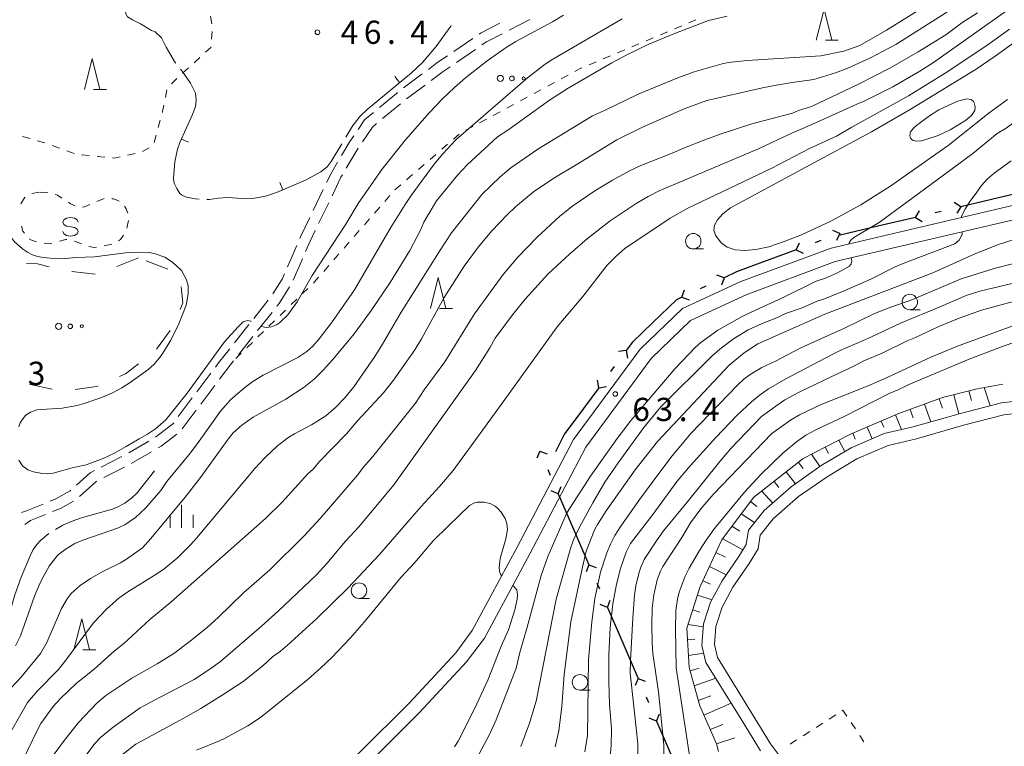
# Model space of a CAD drawing. Units: millimetres. Extents: x -81927 to -80000, y 30000 to 31500.
# Drawn here: x -81284 to -81125, y 31052 to 31170 of the extents above; entities that cross this region are included whole.
import ezdxf

# ---------------------------------------------------------------- set-up
doc = ezdxf.new("R2010")
doc.units = ezdxf.units.MM
for name, color, linetype, lineweight in [('110100_都府県界', 7, 'Continuous', 30), ('210100_道路縁（街区線）', 7, 'Continuous', 15), ('210600_庭園路等', 7, 'Continuous', 15), ('610111_人工斜面(上)', 7, 'Continuous', 9), ('610199_人工斜面(中)', 7, 'Continuous', 9), ('620100_区域界', 7, 'Continuous', 9), ('630100_植生界', 7, 'Continuous', 9), ('632300_芝地', 7, 'Continuous', 9), ('633100_広葉樹林', 7, 'Continuous', 9), ('633200_針葉樹林', 7, 'Continuous', 9), ('633400_荒地', 7, 'Continuous', 9), ('634000_砂れき地', 7, 'Continuous', 9), ('710100_等高線（計曲線）', 7, 'Continuous', 20), ('710200_等高線（主曲線）', 7, 'Continuous', 9), ('710300_等高線（補助曲線）', 7, 'Continuous', 9), ('710700_凹地（補助曲線）', 7, 'Continuous', 9), ('731200_図化機測定による標高点', 7, 'Continuous', 20), ('731207_図化機測定による標高点（注記）', 7, 'Continuous', 20)]:
    doc.layers.add(name, color=color, linetype=linetype, lineweight=lineweight)
doc.styles.add('Style-WORKING', font='txt')

msp = doc.modelspace()

# ---------------------------------------------------------------- linework, layer by layer
at = {"layer": '110100_都府県界'}
for p, q in [((-81125.751, 31140.763), (-81131.835, 31139.332)), ((-81131.835, 31139.332), (-81132.898, 31139.99)), ((-81131.835, 31139.332), (-81132.493, 31138.269)), ((-81139.136, 31137.614), (-81145.22, 31136.182)), ((-81139.136, 31137.614), (-81138.478, 31138.677)), ((-81139.136, 31137.614), (-81138.073, 31136.956)), ((-81134.999, 31138.587), (-81135.972, 31138.358)), ((-81145.22, 31136.182), (-81151.303, 31134.75)), ((-81151.376, 31134.99), (-81152.513, 31135.511)), ((-81151.376, 31134.99), (-81151.897, 31133.854)), ((-81158.406, 31132.377), (-81157.885, 31133.514)), ((-81154.422, 31133.858), (-81155.36, 31133.51)), ((-81158.406, 31132.377), (-81164.264, 31130.2)), ((-81158.406, 31132.377), (-81157.269, 31131.857)), ((-81170.057, 31127.864), (-81171.23, 31128.296)), ((-81170.057, 31127.864), (-81170.489, 31126.691)), ((-81173.007, 31126.501), (-81173.915, 31126.082)), ((-81176.866, 31124.719), (-81176.434, 31125.892)), ((-81176.866, 31124.719), (-81175.693, 31124.287)), ((-81185.845, 31116.133), (-81187.082, 31115.946)), ((-81185.845, 31116.133), (-81185.658, 31114.897)), ((-81187.774, 31113.517), (-81188.367, 31112.712)), ((-81190.296, 31110.096), (-81190.483, 31111.332)), ((-81190.296, 31110.096), (-81189.06, 31110.283)), ((-81190.296, 31110.096), (-81194.005, 31105.066)), ((-81199.807, 31099.868), (-81200.268, 31098.706)), ((-81199.807, 31099.868), (-81198.645, 31099.407)), ((-81198.518, 31096.884), (-81198.121, 31095.967)), ((-81196.832, 31092.983), (-81197.994, 31093.444)), ((-81196.832, 31092.983), (-81196.371, 31094.145)), ((-81196.832, 31092.983), (-81194.352, 31087.246)), ((-81194.352, 31087.246), (-81191.873, 31081.509)), ((-81191.873, 31081.509), (-81192.333, 31080.347)), ((-81191.873, 31081.509), (-81190.71, 31081.048)), ((-81190.583, 31078.526), (-81190.187, 31077.608)), ((-81188.897, 31074.625), (-81188.436, 31075.787)), ((-81188.897, 31074.625), (-81190.059, 31075.085)), ((-81188.897, 31074.625), (-81186.418, 31068.888)), ((-81186.418, 31068.888), (-81183.938, 31063.15)), ((-81183.938, 31063.15), (-81184.399, 31061.988)), ((-81183.938, 31063.15), (-81182.776, 31062.69)), ((-81182.649, 31060.167), (-81182.252, 31059.249)), ((-81180.962, 31056.266), (-81182.125, 31056.727)), ((-81180.962, 31056.266), (-81180.502, 31057.428)), ((-81180.962, 31056.266), (-81178.483, 31050.529))]:
    msp.add_line(p, q, dxfattribs=at)
at = {"layer": '110100_都府県界', "flags": 128}
for points in [[(-81119.963, 31142.934), (-81122.28, 31141.58), (-81125.751, 31140.763)], [(-81164.264, 31130.2), (-81168.03, 31128.8), (-81170.057, 31127.864)], [(-81176.866, 31124.719), (-81177.73, 31124.32), (-81181.551, 31120.649)], [(-81181.551, 31120.649), (-81184.86, 31117.47), (-81185.845, 31116.133)], [(-81194.005, 31105.066), (-81195.8, 31102.63), (-81197.296, 31099.774)]]:
    msp.add_lwpolyline(points, dxfattribs=at)
at = {"layer": '210100_道路縁（街区線）', "flags": 128}
for points in [[(-81079.74, 31167.93), (-81098.43, 31157.74), (-81108.74, 31149.81), (-81116.37, 31143.07), (-81121.65, 31139.98), (-81152.77, 31132.66), (-81167.37, 31127.23), (-81176.76, 31122.89), (-81183.58, 31116.35), (-81194.36, 31101.72), (-81203.45, 31084.33), (-81210.71, 31070.88), (-81213.39, 31067.28), (-81220.86, 31059.24), (-81237.1, 31043.06), (-81243.79, 31035.69), (-81248.78, 31030.86), (-81253.14, 31027.23), (-81258.13, 31023.9), (-81271.46, 31017.5), (-81272.874, 31016.865)], [(-81078.64, 31165.91), (-81097.17, 31155.81), (-81107.28, 31148.03), (-81115.01, 31141.19), (-81120.78, 31137.82), (-81152.1, 31130.46), (-81166.49, 31125.1), (-81175.45, 31120.97), (-81181.84, 31114.82), (-81192.4, 31100.5), (-81201.42, 31083.25), (-81208.76, 31069.64), (-81211.62, 31065.81), (-81219.21, 31057.64), (-81235.44, 31041.47), (-81242.13, 31034.09), (-81247.25, 31029.14), (-81251.77, 31025.38), (-81256.99, 31021.9), (-81260.26, 31020.33)], [(-81121.5, 31108.1), (-81125.25, 31107.68), (-81131.89, 31105.96), (-81139.51, 31103.8), (-81144.18, 31102.69), (-81149.53, 31100.41), (-81154.35, 31097.52), (-81159.24, 31094.1), (-81163.6, 31090.29), (-81166.1, 31087.12), (-81166.47, 31084.77), (-81167.69, 31082.83), (-81170.34, 31078.92), (-81172.22, 31075.45), (-81173.38, 31071.96), (-81173.64, 31068.49), (-81172.98, 31065.75), (-81167.32, 31056.57), (-81164.19, 31051.47)], [(-81121.55, 31106.08), (-81124.88, 31105.7), (-81131.37, 31104.03), (-81139, 31101.87), (-81143.55, 31100.78), (-81148.62, 31098.62), (-81153.26, 31095.84), (-81158.01, 31092.52), (-81162.14, 31088.91), (-81164.21, 31086.29), (-81164.56, 31084.06), (-81166.01, 31081.74), (-81168.63, 31077.88), (-81170.38, 31074.65), (-81171.41, 31071.56), (-81171.62, 31068.65), (-81171.11, 31066.52), (-81165.61, 31057.62), (-81162.53, 31052.59), (-81160.12, 31049.39)]]:
    msp.add_lwpolyline(points, dxfattribs=at)
at = {"layer": '210600_庭園路等'}
for p, q in [((-81201.427, 31169.567), (-81204.759, 31167.846)), ((-81213.705, 31164.396), (-81210.608, 31166.51)), ((-81210.176, 31164.75), (-81213.273, 31162.636)), ((-81221.794, 31158.52), (-81218.792, 31160.767)), ((-81218.342, 31158.982), (-81221.344, 31156.734)), ((-81222.326, 31155.962), (-81225.202, 31153.555)), ((-81229.133, 31148.767), (-81231.05, 31145.545)), ((-81236.397, 31138.722), (-81234.767, 31142.099)), ((-81233.896, 31139.985), (-81235.525, 31136.608)), ((-81240.551, 31129.628), (-81239.058, 31133.068)), ((-81238.133, 31130.929), (-81239.631, 31127.491)), ((-81245.987, 31121.293), (-81243.655, 31124.23)), ((-81243.036, 31122.272), (-81245.369, 31119.336)), ((-81249.096, 31117.378), (-81246.764, 31120.314)), ((-81246.147, 31118.357), (-81248.48, 31115.422)), ((-81255.182, 31109.444), (-81252.935, 31112.447)), ((-81252.294, 31110.471), (-81254.539, 31107.468)), ((-81258.178, 31105.441), (-81255.931, 31108.444)), ((-81255.288, 31106.467), (-81257.533, 31103.463)), ((-81266.18, 31099.601), (-81262.936, 31101.483)), ((-81262.521, 31099.754), (-81265.766, 31097.875)), ((-81270.61, 31097.285), (-81267.271, 31098.991)), ((-81266.869, 31097.287), (-81270.208, 31095.58))]:
    msp.add_line(p, q, dxfattribs=at)
at = {"layer": '210600_庭園路等', "flags": 128}
for points in [[(-81209.576, 31167.215), (-81209.26, 31167.43), (-81206.268, 31168.975)], [(-81205.869, 31167.272), (-81208.39, 31165.97), (-81209.144, 31165.455)], [(-81217.791, 31161.516), (-81216.41, 31162.55), (-81214.738, 31163.691)], [(-81214.306, 31161.931), (-81215.42, 31161.17), (-81217.342, 31159.731)], [(-81225.677, 31155.372), (-81222.97, 31157.64), (-81222.795, 31157.771)], [(-81229.128, 31151.817), (-81228.09, 31153.35), (-81226.635, 31154.569)], [(-81226.16, 31152.752), (-81226.82, 31152.2), (-81228.441, 31149.808)], [(-81231.806, 31147.596), (-81230.46, 31149.85), (-81229.829, 31150.782)], [(-81234.223, 31143.225), (-81233.41, 31144.91), (-81232.447, 31146.523)], [(-81231.69, 31144.47), (-81231.91, 31144.1), (-81233.352, 31141.111)], [(-81238.56, 31134.214), (-81238.44, 31134.49), (-81236.94, 31137.597)], [(-81236.069, 31135.482), (-81236.89, 31133.78), (-81237.633, 31132.075)], [(-81242.934, 31125.25), (-81241.41, 31127.65), (-81241.049, 31128.482)], [(-81240.204, 31126.384), (-81241.9, 31123.7), (-81242.258, 31123.25)], [(-81252.186, 31113.447), (-81251.69, 31114.11), (-81249.873, 31116.399)], [(-81249.258, 31114.443), (-81250.35, 31113.07), (-81251.545, 31111.472)], [(-81261.858, 31102.115), (-81259.07, 31104.25), (-81258.927, 31104.441)], [(-81258.422, 31102.601), (-81260.94, 31100.67), (-81261.439, 31100.381)], [(-81274.621, 31094.37), (-81272.42, 31096.36), (-81271.723, 31096.716)], [(-81271.321, 31095.011), (-81271.44, 31094.95), (-81274.124, 31092.526)], [(-81278.86, 31091.791), (-81277.96, 31092.16), (-81275.64, 31093.45), (-81275.549, 31093.532)], [(-81283.498, 31089.925), (-81282.71, 31090.21), (-81280.016, 31091.316)], [(-81275.124, 31091.79), (-81277.22, 31090.62), (-81278.47, 31090.11)], [(-81279.627, 31089.637), (-81282.07, 31088.64), (-81282.986, 31088.012)]]:
    msp.add_lwpolyline(points, dxfattribs=at)
at = {"layer": '610111_人工斜面(上)', "flags": 128}
msp.add_lwpolyline([(-81171.28, 31052.59), (-81173.99, 31058.72), (-81175.69, 31064.9), (-81176.04, 31071.26), (-81173.92, 31077.99), (-81170.41, 31085.56), (-81165.28, 31092.37), (-81157.27, 31098.67), (-81149.76, 31102.54), (-81141.99, 31105.87), (-81134.76, 31108.52), (-81129.16, 31109.93), (-81125.04, 31110.68)], dxfattribs=at)
at = {"layer": '610199_人工斜面(中)', "flags": 128}
for points in [[(-81132.93, 31108.98), (-81132.15, 31105.89)], [(-81130.51, 31109.59), (-81130.12, 31108.06)], [(-81128.07, 31110.13), (-81127.09, 31107.2)], [(-81137.68, 31107.45), (-81136.66, 31104.61)], [(-81135.33, 31108.31), (-81134.78, 31106.8)], [(-81142.37, 31105.71), (-81141.43, 31103.35)], [(-81140.03, 31106.59), (-81139.54, 31105.26)], [(-81144.67, 31104.72), (-81144.25, 31103.75)], [(-81149.26, 31102.75), (-81148.86, 31101.81)], [(-81146.96, 31103.74), (-81146.15, 31101.85)], [(-81151.5, 31101.64), (-81150.56, 31099.79)], [(-81155.95, 31099.35), (-81154.57, 31097.39)], [(-81153.72, 31100.5), (-81153.21, 31099.5)], [(-81158.06, 31098.04), (-81157.27, 31097.04)], [(-81160.03, 31096.5), (-81158.53, 31094.6)], [(-81161.99, 31094.95), (-81161.23, 31093.99)], [(-81163.96, 31093.41), (-81162.22, 31091.5)], [(-81165.77, 31091.71), (-81164.74, 31090.93)], [(-81167.28, 31089.72), (-81165.14, 31088.34)], [(-81168.78, 31087.72), (-81167.52, 31086.92)], [(-81170.28, 31085.72), (-81167.01, 31083.91)], [(-81171.37, 31083.48), (-81169.81, 31082.75)], [(-81172.43, 31081.21), (-81169.69, 31079.89)], [(-81173.48, 31078.94), (-81172.22, 31078.36)], [(-81174.36, 31076.61), (-81172.01, 31075.84)], [(-81175.11, 31074.22), (-81173.99, 31073.87)], [(-81175.85, 31071.84), (-81173.42, 31071.47)], [(-81175.93, 31069.37), (-81174.75, 31069.43)], [(-81175.8, 31066.87), (-81173.34, 31067.24)], [(-81175.55, 31064.39), (-81174.1, 31064.79)], [(-81174.89, 31061.98), (-81171.41, 31063.21)], [(-81174.22, 31059.57), (-81172.18, 31060.37)], [(-81173.33, 31057.24), (-81168.91, 31059.15)], [(-81172.3, 31054.91), (-81170.28, 31055.73)], [(-81171.28, 31052.59), (-81168.29, 31053.54)]]:
    msp.add_lwpolyline(points, dxfattribs=at)
at = {"layer": '620100_区域界'}
for p, q in [((-81264.63, 31131.06), (-81268.118, 31129.682)), ((-81259.857, 31129.223), (-81263.357, 31130.57)), ((-81271.625, 31128.456), (-81275.352, 31128.876)), ((-81261.69, 31116.323), (-81259.504, 31119.37))]:
    msp.add_line(p, q, dxfattribs=at)
at = {"layer": '620100_区域界', "flags": 128}
for points in [[(-81279.017, 31129.636), (-81280.89, 31130.1), (-81282.709, 31130.172)], [(-81257.868, 31122.714), (-81257.45, 31123.8), (-81257.735, 31126.37)], [(-81267.696, 31111.891), (-81266.71, 31112.32), (-81264.612, 31113.978)], [(-81282.162, 31110.708), (-81282.02, 31110.6), (-81278.527, 31109.853)], [(-81274.831, 31109.824), (-81271.37, 31110.29), (-81271.134, 31110.393)]]:
    msp.add_lwpolyline(points, dxfattribs=at)
at = {"layer": '630100_植生界'}
for p, q in [((-81252.995, 31170.092), (-81252.745, 31168.867)), ((-81174.587, 31169.526), (-81175.738, 31169.04)), ((-81252.72, 31167.628), (-81252.812, 31166.382)), ((-81179.194, 31167.583), (-81180.345, 31167.097)), ((-81176.89, 31168.555), (-81178.042, 31168.069)), ((-81181.497, 31166.612), (-81182.649, 31166.126)), ((-81186.104, 31164.669), (-81187.256, 31164.183)), ((-81183.801, 31165.64), (-81184.952, 31165.154)), ((-81254.703, 31163.432), (-81255.631, 31162.595)), ((-81188.408, 31163.697), (-81189.559, 31163.211)), ((-81256.559, 31161.758), (-81257.487, 31160.921)), ((-81190.711, 31162.726), (-81191.863, 31162.24)), ((-81258.391, 31160.058), (-81259.261, 31159.161)), ((-81195.231, 31160.601), (-81196.332, 31160.008)), ((-81260.022, 31158.206), (-81260.262, 31156.979)), ((-81199.632, 31158.227), (-81200.732, 31157.634)), ((-81197.432, 31159.414), (-81198.532, 31158.821)), ((-81201.832, 31157.04), (-81202.932, 31156.447)), ((-81204.032, 31155.853), (-81205.133, 31155.26)), ((-81261.083, 31153.323), (-81261.411, 31152.117)), ((-81208.433, 31153.48), (-81209.533, 31152.886)), ((-81206.233, 31154.666), (-81207.333, 31154.073)), ((-81210.633, 31152.293), (-81211.733, 31151.699)), ((-81282.115, 31150.345), (-81283.314, 31150.7)), ((-81261.74, 31150.911), (-81262.069, 31149.705)), ((-81212.806, 31151.066), (-81213.751, 31150.247)), ((-81279.718, 31149.634), (-81280.917, 31149.989)), ((-81277.367, 31148.784), (-81278.542, 31149.211)), ((-81262.872, 31148.863), (-81263.952, 31148.234)), ((-81214.696, 31149.429), (-81215.64, 31148.61)), ((-81275.017, 31147.931), (-81276.192, 31148.357)), ((-81272.547, 31147.598), (-81273.791, 31147.729)), ((-81270.061, 31147.334), (-81271.304, 31147.466)), ((-81265.15, 31147.906), (-81266.371, 31147.639)), ((-81216.585, 31147.792), (-81217.53, 31146.973)), ((-81218.474, 31146.155), (-81219.419, 31145.336)), ((-81220.364, 31144.518), (-81221.308, 31143.699)), ((-81222.253, 31142.88), (-81223.198, 31142.062)), ((-81280.58, 31141.68), (-81281.809, 31141.453)), ((-81279.262, 31141.621), (-81280.51, 31141.677)), ((-81270.168, 31140.682), (-81271.314, 31140.182)), ((-81224.02, 31141.12), (-81224.842, 31140.179)), ((-81225.664, 31139.237), (-81226.486, 31138.295)), ((-81227.308, 31137.354), (-81228.13, 31136.412)), ((-81266.498, 31135.873), (-81266.229, 31137.094)), ((-81228.952, 31135.47), (-81229.774, 31134.529)), ((-81279.839, 31133.462), (-81278.59, 31133.41)), ((-81270.161, 31133.042), (-81268.935, 31133.282)), ((-81230.596, 31133.587), (-81231.418, 31132.645)), ((-81232.24, 31131.703), (-81233.062, 31130.762)), ((-81233.884, 31129.82), (-81234.706, 31128.878)), ((-81237.262, 31126.138), (-81238.158, 31125.267)), ((-81239.054, 31124.395), (-81239.951, 31123.524)), ((-81240.847, 31122.653), (-81241.743, 31121.781)), ((-81242.639, 31120.91), (-81243.536, 31120.039)), ((-81244.432, 31119.167), (-81245.328, 31118.296)), ((-81246.224, 31117.425), (-81247.12, 31116.553)), ((-81248.017, 31115.682), (-81248.913, 31114.81)), ((-81153.07, 31056.6), (-81152.017, 31057.272)), ((-81155.178, 31055.255), (-81154.124, 31055.927)), ((-81149.541, 31056.031), (-81148.848, 31054.991)), ((-81159.393, 31052.565), (-81158.339, 31053.237)), ((-81157.285, 31053.91), (-81156.231, 31054.582)), ((-81148.155, 31053.951), (-81147.462, 31052.91)), ((-81171.28, 31052.59), (-81170.972, 31051.379))]:
    msp.add_line(p, q, dxfattribs=at)
at = {"layer": '630100_植生界', "flags": 128}
for points in [[(-81252.904, 31165.135), (-81252.91, 31165.05), (-81253.775, 31164.27)], [(-81193.015, 31161.754), (-81193.38, 31161.6), (-81194.131, 31161.195)], [(-81260.502, 31155.753), (-81260.71, 31154.69), (-81260.754, 31154.529)], [(-81267.592, 31147.371), (-81268.51, 31147.17), (-81268.818, 31147.203)], [(-81282.901, 31140.853), (-81283.01, 31140.79), (-81283.587, 31139.825)], [(-81276.972, 31140.731), (-81277.67, 31141.19), (-81278.059, 31141.331)], [(-81267.74, 31140.251), (-81268.61, 31140.6), (-81268.922, 31140.618)], [(-81274.828, 31139.454), (-81275.57, 31139.81), (-81275.927, 31140.045)], [(-81272.46, 31139.681), (-81273.31, 31139.31), (-81273.631, 31139.286)], [(-81266.331, 31138.288), (-81266.59, 31138.97), (-81266.889, 31139.396)], [(-81283.516, 31136.2), (-81283.27, 31135.36), (-81283.026, 31135.076)], [(-81267.825, 31133.844), (-81267.49, 31134.03), (-81267.02, 31134.758)], [(-81282.21, 31134.129), (-81282.15, 31134.06), (-81281.057, 31133.675)], [(-81277.387, 31133.748), (-81276.32, 31134.05), (-81276.182, 31134.021)], [(-81274.96, 31133.759), (-81274.78, 31133.72), (-81273.794, 31133.316)], [(-81272.615, 31132.915), (-81271.71, 31132.74), (-81271.388, 31132.803)], [(-81235.528, 31127.937), (-81236.18, 31127.19), (-81236.366, 31127.01)], [(-81150.963, 31057.944), (-81150.86, 31058.01), (-81150.234, 31057.071)]]:
    msp.add_lwpolyline(points, dxfattribs=at)
at = {"layer": '632300_芝地'}
for centre, radius in [((-81206.178, 31160.048), 0.5), ((-81204.303, 31160.048), 0.375), ((-81202.428, 31160.048), 0.25), ((-81277.498, 31120.018), 0.5), ((-81275.623, 31120.018), 0.375), ((-81273.748, 31120.018), 0.25)]:
    msp.add_circle(centre, radius, dxfattribs=at)
at = {"layer": '633100_広葉樹林'}
for p, q in [((-81175.03, 31132.51), (-81173.363, 31132.51)), ((-81140.07, 31122.69), (-81138.403, 31122.69)), ((-81229, 31076.08), (-81227.333, 31076.08)), ((-81193.32, 31061.28), (-81191.653, 31061.28))]:
    msp.add_line(p, q, dxfattribs=at)
for centre in [(-81175.03, 31133.76), (-81140.07, 31123.94), (-81229, 31077.33), (-81193.32, 31062.53)]:
    msp.add_circle(centre, 1.249875, dxfattribs=at)
at = {"layer": '633200_針葉樹林'}
for p, q in [((-81153.702, 31166.25), (-81151.618, 31166.25)), ((-81271.869, 31158.277), (-81269.785, 31158.277)), ((-81216.012, 31122.91), (-81213.928, 31122.91)), ((-81273.572, 31067.76), (-81271.488, 31067.76))]:
    msp.add_line(p, q, dxfattribs=at)
at = {"layer": '633200_針葉樹林', "flags": 128}
for points in [[(-81155.16, 31166.25), (-81153.91, 31171.25), (-81152.66, 31166.25)], [(-81273.327, 31158.277), (-81272.077, 31163.277), (-81270.827, 31158.277)], [(-81217.47, 31122.91), (-81216.22, 31127.91), (-81214.97, 31122.91)], [(-81275.03, 31067.76), (-81273.78, 31072.76), (-81272.53, 31067.76)]]:
    msp.add_lwpolyline(points, dxfattribs=at)
at = {"layer": '633400_荒地'}
for p, q in [((-81257.64, 31087.465), (-81257.64, 31091.215)), ((-81259.514, 31087.465), (-81259.514, 31089.565)), ((-81255.764, 31087.465), (-81255.764, 31089.565))]:
    msp.add_line(p, q, dxfattribs=at)
at = {"layer": '634000_砂れき地', "flags": 128}
for points in [[(-81274.33, 31136.83), (-81274.497, 31137.205), (-81274.955, 31137.48), (-81275.58, 31137.58), (-81276.205, 31137.48), (-81276.663, 31137.205), (-81276.83, 31136.83), (-81276.663, 31136.455), (-81276.205, 31136.18), (-81275.58, 31136.08)], [(-81275.58, 31136.08), (-81274.955, 31135.98), (-81274.497, 31135.705), (-81274.33, 31135.33), (-81274.497, 31134.955), (-81274.955, 31134.68), (-81275.58, 31134.58), (-81276.205, 31134.68), (-81276.663, 31134.955), (-81276.83, 31135.33)]]:
    msp.add_lwpolyline(points, dxfattribs=at)
at = {"layer": '710100_等高線（計曲線）', "flags": 128}
for points in [[(-81118.01, 31175.6), (-81136.25, 31162.64), (-81138.46, 31161.23), (-81142.83, 31158.72), (-81147.33, 31156.44), (-81148.6, 31155.87), (-81155.39, 31152.8), (-81159.58, 31151.01), (-81164.36, 31148.74), (-81180.54, 31141.91), (-81182.31, 31141.01), (-81184.25, 31139.88), (-81188.42, 31137.04), (-81192.09, 31134.21), (-81194.95, 31131.72), (-81198.5, 31128.44), (-81202.17, 31124.43), (-81204.24, 31121.85), (-81206.99, 31118.09), (-81207.87, 31116.55), (-81210.19, 31112.91), (-81223.39, 31094.43), (-81228.96, 31087.67), (-81231.2, 31085.32), (-81234.21, 31081.71), (-81235.88, 31079.91), (-81242.08, 31074.01), (-81244.75, 31071.58), (-81251.37, 31065.9), (-81253.09, 31064.63), (-81255.64, 31062.97), (-81257.99, 31061.73), (-81261.12, 31060.13), (-81264.36, 31058.41), (-81268.72, 31055.31), (-81270.74, 31053.6), (-81271.59, 31052.71), (-81273.61, 31050.05)], [(-81284.47, 31068.44), (-81283.67, 31070.01), (-81281.4, 31076.46), (-81280.52, 31078.5), (-81279.86, 31079.83), (-81279.01, 31081.28), (-81277.72, 31082.94), (-81277.53, 31083.18), (-81276.31, 31084.09), (-81274.88, 31084.96), (-81273.61, 31085.51), (-81267.97, 31087.43), (-81266.81, 31087.98), (-81265.1, 31089.12), (-81263.48, 31090.65), (-81261.02, 31093.51), (-81260.02, 31094.94), (-81256.22, 31099.59), (-81254.79, 31101.47), (-81251.35, 31106.29), (-81249.73, 31108.13), (-81247.45, 31110.14), (-81246.12, 31111.12), (-81244.48, 31112.12), (-81238.87, 31114.98), (-81237.42, 31115.97), (-81236.44, 31116.83), (-81235.42, 31118.02), (-81233.44, 31120.58), (-81229.72, 31125.93), (-81223.96, 31135.84), (-81221.54, 31139.7), (-81220.57, 31141.13), (-81216.87, 31146.2), (-81215.47, 31147.89), (-81213.37, 31150.13), (-81201.82, 31160.16), (-81199.16, 31162.22), (-81197.97, 31162.99), (-81186.53, 31169.68)], [(-81131.7, 31137.62), (-81131.7, 31137.73), (-81131.5, 31138.24), (-81131.06, 31139.04), (-81130.37, 31140.16), (-81129.37, 31141.5), (-81128.5, 31142.75), (-81127.59, 31143.76), (-81126.42, 31144.73), (-81123.69, 31146.73)], [(-81202.86, 31052.17), (-81201.46, 31055.94), (-81200.4, 31059.51), (-81197.15, 31075.93), (-81194.84, 31084.15), (-81194.36, 31085.52), (-81193.42, 31087.57), (-81191.25, 31091.52), (-81189.29, 31094.83), (-81187.15, 31097.95), (-81182.99, 31103.66), (-81180.25, 31106.99), (-81172.01, 31115.2), (-81170.75, 31116.33), (-81168.54, 31118), (-81166.14, 31119.43), (-81163.92, 31120.48), (-81161.45, 31121.46), (-81160.16, 31122.09), (-81157.44, 31123.03), (-81154.9, 31124.13), (-81154.09, 31124.34), (-81150.64, 31125.76), (-81146.36, 31127.66), (-81142.45, 31129.62), (-81140.86, 31130.29), (-81132.78, 31133.35), (-81132.09, 31133.95), (-81131.59, 31134.83)], [(-81131.59, 31134.83), (-81131.6, 31135.28)], [(-81121.98, 31120.66), (-81132.38, 31116.84), (-81136.69, 31115.05), (-81144.31, 31111.51), (-81147.07, 31110.32), (-81154.4, 31107.38), (-81157.89, 31105.71), (-81159.31, 31104.88), (-81162.32, 31102.69), (-81171.81, 31092.88), (-81173.79, 31090.56), (-81175.46, 31088.26), (-81176.85, 31085.93), (-81179.93, 31081.22), (-81180.34, 31080.46), (-81180.86, 31079.08), (-81181.39, 31076.67), (-81181.67, 31074.51), (-81181.74, 31071.76), (-81181.69, 31069.02), (-81181.56, 31067.2), (-81180.66, 31060.98), (-81179.77, 31052.41), (-81179.78, 31048.13)]]:
    msp.add_lwpolyline(points, dxfattribs=at)
at = {"layer": '710200_等高線（主曲線）', "flags": 128}
for points in [[(-81089.64, 31179.03), (-81091.36, 31177.22), (-81093.3, 31175.41), (-81096.26, 31172.96), (-81105.98, 31165.25), (-81107.19, 31164.52), (-81109.2, 31162.95), (-81118.3, 31156.6), (-81124.51, 31152.03), (-81125.98, 31151.16), (-81129.88, 31147.92), (-81138.73, 31141.39), (-81145.03, 31136.81), (-81147.65, 31135.2), (-81149.11, 31134.38), (-81149.59, 31133.94), (-81149.88, 31133.5), (-81149.86, 31133.35)], [(-81123.43, 31177.87), (-81126.62, 31175.63), (-81134.82, 31170.25), (-81142.33, 31165.52), (-81146.41, 31163.36), (-81150.08, 31161.72), (-81152.08, 31160.95), (-81155.55, 31159.86), (-81159.05, 31159.38), (-81161.57, 31158.96)], [(-81286.48, 31052.36), (-81282.51, 31059.25), (-81280.91, 31061.13), (-81277.6, 31064.52), (-81276.49, 31065.87), (-81271.85, 31072.16), (-81269.79, 31074.35), (-81267.71, 31076.16), (-81266.32, 31077.12), (-81261.63, 31080.03), (-81260.46, 31080.86), (-81258.36, 31082.6), (-81256.14, 31084.78), (-81255.22, 31085.81), (-81245.83, 31097.07), (-81244.19, 31098.78), (-81242.11, 31100.77), (-81240.34, 31102.13), (-81239.43, 31102.68), (-81236.65, 31104.1), (-81234.38, 31105.58), (-81232.78, 31106.93), (-81231.3, 31108.49), (-81229.86, 31110.25), (-81226.47, 31115.13), (-81225.2, 31117.12), (-81222.2, 31122.3), (-81215.92, 31132.31), (-81214.07, 31135.11), (-81209.14, 31141.34), (-81206.22, 31144.18), (-81204.5, 31145.59), (-81200.12, 31148.62), (-81191.28, 31154), (-81189.34, 31154.86), (-81183.9, 31157.53), (-81177.54, 31160.16), (-81174.9, 31161.1), (-81170.36, 31162.42), (-81169.32, 31162.64), (-81166.32, 31162.95), (-81154.44, 31163.72), (-81150.73, 31164.48), (-81148.14, 31165.35), (-81143.84, 31167.86), (-81138.29, 31171.29)], [(-81278.22, 31050.91), (-81276.54, 31053.21), (-81274.27, 31056.05), (-81271.36, 31059.16), (-81269.88, 31060.38), (-81265.7, 31063.18), (-81261.57, 31065.51), (-81258.92, 31067.17), (-81256.28, 31069.17), (-81253.47, 31071.45), (-81251.76, 31072.97), (-81247.63, 31076.98), (-81243.4, 31080.71), (-81237.84, 31086.2), (-81235.27, 31088.96), (-81229.22, 31095.98), (-81228.34, 31097.21), (-81226.75, 31098.98), (-81219.86, 31107.59), (-81218.46, 31109.76), (-81215.14, 31114.29), (-81210.35, 31122.03), (-81205.74, 31128.38), (-81203.4, 31131.11), (-81200.22, 31134.42), (-81196.59, 31137.81), (-81194.49, 31139.48), (-81190.91, 31141.88), (-81188.07, 31143.64), (-81185.21, 31145.2), (-81183.52, 31145.97), (-81178.41, 31147.99), (-81176.46, 31148.87), (-81173.14, 31150.11), (-81170.54, 31151.1), (-81165.59, 31152.73), (-81158.99, 31154.45), (-81158.04, 31154.86), (-81155.93, 31155.53), (-81148.34, 31159.15), (-81143.28, 31161.7), (-81138.74, 31164.32), (-81134.26, 31167.1), (-81131.64, 31169.02), (-81129.13, 31170.63)], [(-81196, 31170.29), (-81197.76, 31169.21), (-81203.66, 31166), (-81205.23, 31165.05), (-81208.32, 31162.87), (-81211.79, 31160.14), (-81213.58, 31158.59), (-81215.5, 31156.76), (-81217.64, 31154.53), (-81221.52, 31150.16), (-81225.32, 31145.36), (-81226.64, 31143.43), (-81229.16, 31139.87), (-81231.15, 31136.53), (-81236.58, 31128.23), (-81239.01, 31123.97), (-81240.47, 31121.89), (-81241.86, 31120.58), (-81242.31, 31120.28), (-81243.11, 31119.93), (-81244, 31119.84), (-81244.75, 31119.98), (-81244.83, 31120.02)], [(-81169.53, 31170.12), (-81172.56, 31169.39), (-81177.91, 31167.37), (-81182.2, 31165.59), (-81185.64, 31163.93), (-81188.15, 31162.59), (-81195.24, 31158.46), (-81198.22, 31156.54), (-81204.96, 31151.67), (-81206.66, 31150.6), (-81211.49, 31146.16), (-81213.12, 31144.43), (-81216.49, 31140.28)], [(-81124.28, 31156.65), (-81127.23, 31154.48), (-81133.86, 31149.22), (-81143.14, 31142.73), (-81147.95, 31139.63), (-81152.79, 31137), (-81157.54, 31134.79), (-81160.35, 31133.7), (-81162.85, 31132.86), (-81164.91, 31132.44), (-81166.68, 31132.26), (-81168.28, 31132.35), (-81169.58, 31132.78), (-81170.53, 31133.5), (-81171.45, 31134.74), (-81171.71, 31135.53), (-81171.61, 31136.33), (-81171.12, 31137.22), (-81170.25, 31138.18), (-81169, 31139.16), (-81156.84, 31145.72), (-81146.24, 31151.44), (-81139.98, 31155.05), (-81129.36, 31161.56), (-81126.3, 31163.62), (-81117.24, 31170.18)], [(-81267.43, 31050.73), (-81265.05, 31052.53), (-81257.37, 31056.67), (-81254.56, 31058.28), (-81251.07, 31060.43), (-81247.73, 31062.66), (-81244.52, 31065.18), (-81242.97, 31066.62), (-81241.68, 31067.55), (-81240.54, 31068.55), (-81235.79, 31072.85), (-81230.81, 31077.71), (-81225.67, 31083.19), (-81218.95, 31090.92), (-81216.01, 31094.13), (-81213.8, 31096.75), (-81208.98, 31103.31), (-81204.75, 31109.16), (-81196.98, 31119.96), (-81192.87, 31124.82), (-81188.95, 31129.87), (-81187.5, 31131.33), (-81186.08, 31132.56), (-81178.78, 31137.46), (-81175.91, 31139.1), (-81162.44, 31145.53), (-81156.27, 31148.74), (-81151.92, 31150.72), (-81149.45, 31152.2), (-81140.26, 31157.22), (-81134.37, 31160.9), (-81127.62, 31165.38), (-81123.96, 31168)], [(-81161.57, 31158.96), (-81163.83, 31158.51), (-81172.84, 31156.48), (-81176.48, 31155.16), (-81183.21, 31152.18), (-81187.36, 31150.14), (-81193.94, 31146.08), (-81197.54, 31143.97), (-81200.81, 31141.73), (-81203.74, 31139.31), (-81205.09, 31138.03), (-81207.54, 31135.43), (-81209.75, 31132.78), (-81212.01, 31129.71), (-81215.24, 31124.68), (-81218.9, 31118), (-81220, 31116.22), (-81223.41, 31111.31), (-81225.03, 31109.3), (-81229.27, 31104.77), (-81231.04, 31102.63), (-81235.36, 31098.21), (-81236.41, 31096.97), (-81237.26, 31096.21), (-81241.46, 31091.56), (-81244.08, 31088.98), (-81259.38, 31075.48), (-81262.8, 31072.67), (-81266.99, 31068.8), (-81268.53, 31067.57), (-81271.77, 31064.66), (-81274.67, 31062.33), (-81277.26, 31059.88), (-81278.38, 31058.62), (-81280.36, 31055.89), (-81280.97, 31054.77), (-81285.331, 31045.687)], [(-81135.37, 31155), (-81132.36, 31156.38), (-81130.87, 31156.74), (-81130.14, 31156.66), (-81129.8, 31156.35), (-81129.67, 31156.1), (-81129.51, 31155.45), (-81129.57, 31154.87), (-81130.12, 31154.08), (-81131.09, 31153.26), (-81133.55, 31151.73), (-81135.5, 31150.83), (-81137.62, 31150.11), (-81138.17, 31149.97), (-81139.03, 31149.91), (-81139.61, 31150.07), (-81139.95, 31150.38), (-81140.07, 31150.86), (-81139.94, 31151.41), (-81139.48, 31152), (-81138.98, 31152.43), (-81137.07, 31153.89)], [(-81137.07, 31153.89), (-81135.37, 31155)], [(-81257.64, 31129.03), (-81259.12, 31130.39), (-81260.33, 31131.16), (-81261.91, 31131.73), (-81262.85, 31131.92), (-81263.89, 31132.02), (-81266.28, 31131.96), (-81271.73, 31131.23), (-81274.74, 31131.14), (-81276.39, 31130.99), (-81278.89, 31131.02), (-81279.97, 31131.12), (-81280.89, 31131.28), (-81281.72, 31131.56), (-81282.54, 31131.97), (-81283.36, 31132.53), (-81284.63, 31133.66), (-81285.11, 31134.3), (-81285.65, 31135.48), (-81286.98, 31139.06), (-81287.25, 31139.91), (-81287.53, 31141.32), (-81287.869, 31142.377)], [(-81216.49, 31140.28), (-81218.52, 31136.83), (-81219.06, 31135.53), (-81220.79, 31132.26), (-81223.98, 31127.11), (-81227.17, 31122.4), (-81229.8, 31118.78), (-81233.21, 31114.65), (-81234.78, 31112.92), (-81236.26, 31111.49), (-81237.86, 31110.21), (-81240.83, 31108.27), (-81246.09, 31105.36), (-81247.92, 31104.06), (-81249.3, 31102.8), (-81250.14, 31101.78), (-81254.76, 31095.39), (-81257.06, 31092.45), (-81262.62, 31085.74), (-81263.96, 31084.25), (-81266.52, 31082.42), (-81267.49, 31081.85), (-81270.27, 31080.49), (-81272.37, 31079.3), (-81274.04, 31078.16), (-81275.49, 31076.88), (-81276.14, 31076), (-81277.06, 31074.43), (-81279.42, 31068.97), (-81280.44, 31067.2), (-81283.61, 31063.33), (-81287.39, 31059.32)], [(-81122.89, 31134.16), (-81125.91, 31133.18), (-81129.78, 31131.62), (-81136.32, 31128.66), (-81153.76, 31121.99), (-81164.62, 31117.2), (-81166.8, 31115.74), (-81169.23, 31113.72), (-81180.79, 31101.4), (-81184.39, 31096.84), (-81189.08, 31090.21), (-81190.51, 31088.01), (-81190.9, 31087.24), (-81192.3, 31083.72), (-81192.94, 31081.12), (-81194.78, 31072.28), (-81195.87, 31063.77), (-81196.27, 31058.63), (-81196.74, 31054.7), (-81197.33, 31052.1)], [(-81180.76, 31096.05), (-81178.44, 31099.08), (-81175.4, 31102.7), (-81167.89, 31110.5), (-81166.85, 31111.48), (-81165.84, 31112.26), (-81163.96, 31113.37), (-81161.87, 31114.33), (-81157.67, 31116.57), (-81150.61, 31119.72), (-81145.74, 31122.08), (-81143.15, 31123.13), (-81139.75, 31124.29), (-81131.79, 31127.69), (-81126.43, 31129.33), (-81119.66, 31131.07)], [(-81149.52, 31131.07), (-81149.44, 31130.52), (-81149.53, 31130.09), (-81149.81, 31129.71), (-81151.76, 31128.66), (-81153.67, 31127.82), (-81155.18, 31127.3), (-81160.49, 31124.65), (-81165.8, 31122.26), (-81167.14, 31121.6), (-81171.07, 31119.41), (-81173.81, 31117.42), (-81174.71, 31116.62), (-81177.95, 31113.23)], [(-81283.93, 31103.8), (-81283.71, 31104.43), (-81283.14, 31105.31), (-81282.81, 31105.66), (-81282.07, 31106.18), (-81281.03, 31106.52), (-81276.94, 31106.82), (-81274.49, 31107.21), (-81273.37, 31107.53), (-81270.44, 31108.58), (-81268.8, 31109.29), (-81267.3, 31110.07), (-81265.94, 31110.93), (-81263.11, 31112.98), (-81262.07, 31113.91), (-81261.19, 31114.91), (-81260.67, 31115.67), (-81259.41, 31117.76), (-81258.09, 31120.42), (-81256.89, 31123.44), (-81256.56, 31125.21), (-81256.56, 31126.58), (-81256.85, 31127.5), (-81257.64, 31129.03)], [(-81119, 31127.99), (-81128.77, 31125.72), (-81130.94, 31125), (-81135.03, 31123.21), (-81141.58, 31120.53), (-81146.36, 31118.25), (-81151.3, 31116.11), (-81152.5, 31115.53)], [(-81163.99, 31105.48), (-81161.34, 31107.42), (-81160.22, 31108.13), (-81157.91, 31109.38), (-81153.88, 31111.34), (-81152.52, 31111.96), (-81149.08, 31113.56), (-81147.47, 31114.42), (-81144.5, 31115.7), (-81140.49, 31117.67), (-81139.12, 31118.22), (-81135.39, 31119.98), (-81132.11, 31121.36), (-81128.51, 31122.63), (-81122.37, 31124.32)], [(-81246.37, 31120.81), (-81246.45, 31120.86), (-81246.99, 31120.95), (-81247.71, 31120.76), (-81248.52, 31119.96), (-81250.7, 31117.53), (-81256.76, 31109.2), (-81260.17, 31104.92), (-81261.88, 31103.44), (-81263.14, 31102.61), (-81264.51, 31101.83), (-81266.6, 31100.61), (-81268.5, 31099.54), (-81270.3, 31098.66), (-81273.08, 31097.64), (-81275.33, 31097.16)], [(-81122.53, 31117.69), (-81125.44, 31116.66), (-81130.77, 31114.61), (-81140.33, 31110.59), (-81141.82, 31109.8), (-81143.37, 31109.17), (-81150.56, 31105.51), (-81155.25, 31103.32), (-81156.86, 31102.43), (-81158.36, 31101.35), (-81160.54, 31099.52), (-81164.08, 31096.15), (-81166.78, 31093.25), (-81171.58, 31087.38), (-81172.94, 31085.51), (-81174.03, 31083.81), (-81175.7, 31080.96), (-81176.35, 31079.69), (-81177.32, 31077.1), (-81177.59, 31075.97), (-81177.85, 31074.1), (-81177.91, 31071.07), (-81177.8, 31064.85), (-81174.84, 31045.36)], [(-81152.5, 31115.53), (-81160.09, 31111.56), (-81162.87, 31109.93), (-81164.39, 31108.83), (-81165.62, 31107.8), (-81167.92, 31105.65), (-81171.39, 31102.09), (-81175.47, 31097.54), (-81177.62, 31095.01), (-81181.54, 31089.63), (-81185.15, 31084.92), (-81185.86, 31083.57), (-81186.78, 31080.89), (-81187.44, 31078.36), (-81188.02, 31075.2), (-81188.45, 31071.4), (-81188.66, 31066.96), (-81188.68, 31062.59), (-81188.56, 31058.98), (-81188.25, 31055.01), (-81188.27, 31052.34), (-81188.51, 31049.88)], [(-81177.95, 31113.23), (-81185.08, 31104.87), (-81187.34, 31101.92), (-81191.62, 31095.81), (-81195.42, 31089.88), (-81196.63, 31087.16), (-81198.51, 31082.82), (-81199.6, 31079.78), (-81201.83, 31071.46), (-81203.05, 31067.34), (-81203.62, 31064.83), (-81206.87, 31056.46), (-81207.94, 31054.09), (-81210.39, 31049.48)], [(-81183.96, 31050.06), (-81183.97, 31052.62), (-81185.08, 31062.56), (-81185.19, 31064.03), (-81185.17, 31065.99), (-81184.79, 31072.95), (-81184.49, 31076.59), (-81184.28, 31078.09), (-81183.77, 31080.31), (-81183.49, 31081.15), (-81182.94, 31082.38), (-81180.88, 31085.54), (-81179.84, 31086.97), (-81175.99, 31091.6), (-81170.75, 31098.19), (-81168.9, 31100.33), (-81163.99, 31105.48)], [(-81275.33, 31097.16), (-81278.36, 31096.33), (-81279.29, 31096.22), (-81280.16, 31096.26), (-81281.57, 31096.5), (-81282.48, 31096.82), (-81283.31, 31097.48), (-81283.94, 31098.42)], [(-81192.54, 31051.32), (-81192.12, 31053.92), (-81191.95, 31066.15), (-81191.38, 31072.31), (-81190.91, 31076.06), (-81189.99, 31080.31), (-81189, 31083.44), (-81188.41, 31084.83), (-81187.69, 31086.23), (-81186.74, 31087.75), (-81183.64, 31092.08), (-81180.76, 31096.05)], [(-81206.16, 31079.98), (-81206.32, 31080.47), (-81206.38, 31081.05), (-81206.19, 31082.54), (-81205.29, 31085.68), (-81205.04, 31087.18), (-81205.14, 31088.16), (-81205.42, 31088.97), (-81206.05, 31090.02), (-81206.64, 31090.66), (-81206.99, 31090.95), (-81207.84, 31091.38), (-81208.85, 31091.61), (-81209.94, 31091.61), (-81210.37, 31091.52), (-81211.14, 31091.06), (-81214.61, 31087.77), (-81217, 31085.35), (-81219.97, 31081.87), (-81222.24, 31079.45), (-81228.18, 31072.22), (-81230.43, 31069.67), (-81233.41, 31066.55), (-81235.17, 31064.85), (-81237.22, 31063.03), (-81244.93, 31056.82), (-81246.93, 31055.49), (-81250.73, 31053.46), (-81251.54, 31053.1), (-81255.26, 31051.56)], [(-81205.96, 31079.68), (-81206.16, 31079.98)], [(-81213.57, 31052.13), (-81212.98, 31053.05), (-81212.4, 31054.13), (-81209.97, 31059.05), (-81208.21, 31062.88), (-81206.05, 31068.37), (-81204.88, 31070.98), (-81203.82, 31074.21), (-81203.46, 31075.98), (-81203.41, 31076.64), (-81203.49, 31077.46), (-81204.11, 31078.13), (-81204.16, 31078.17)]]:
    msp.add_lwpolyline(points, dxfattribs=at)
at = {"layer": '710300_等高線（補助曲線）', "flags": 128}
for points in [[(-81278.006, 31087.202), (-81276.84, 31087.88), (-81275.3, 31088.56), (-81273.65, 31089.16), (-81268.83, 31090.51), (-81268.04, 31090.81), (-81266.8, 31091.45), (-81265.76, 31092.25), (-81264.84, 31093.13), (-81262.04, 31096.68)], [(-81289.94, 31064.48), (-81288.29, 31066.75), (-81286.87, 31069.12), (-81286.27, 31070.57), (-81284.56, 31076.63), (-81283.56, 31079.5), (-81282.12, 31082.96), (-81281.6, 31083.95), (-81281.01, 31084.81), (-81280.45, 31085.44), (-81279.11, 31086.56), (-81279.086, 31086.574)]]:
    msp.add_lwpolyline(points, dxfattribs=at)
at = {"layer": '710700_凹地（補助曲線）', "flags": 128}
for points in [[(-81258.596, 31162.543), (-81258.77, 31162.76), (-81259.41, 31163.81), (-81260.14, 31165.09), (-81260.91, 31166.6), (-81261.92, 31167.56), (-81262.51, 31167.8), (-81264.27, 31168.88), (-81265.59, 31169.51), (-81266.36, 31170.01), (-81266.71, 31170.61), (-81266.53, 31171.12), (-81265.95, 31171.86), (-81265.54, 31172.17), (-81264.55, 31172.63), (-81264.04, 31172.77), (-81262.99, 31172.84), (-81260.94, 31172.63), (-81259.96, 31172.68), (-81257.56, 31173.81), (-81255.97, 31174.27), (-81254.906, 31174.664)], [(-81214.123, 31168.622), (-81214.19, 31168.51), (-81216.58, 31165.17), (-81218.77, 31162.65), (-81220.52, 31160.96), (-81227.66, 31155.06), (-81228.78, 31154.03), (-81230, 31152.43), (-81231.135, 31150.552)], [(-81254.807, 31140.572), (-81255.47, 31140.6), (-81256.85, 31140.9), (-81257.66, 31141.26), (-81257.91, 31141.49), (-81258.44, 31142.26), (-81258.84, 31143.12), (-81258.97, 31143.9), (-81258.75, 31146.59), (-81258.29, 31148.63), (-81257.93, 31149.69), (-81255.86, 31154.25), (-81255.41, 31155.53), (-81255.3, 31156.55), (-81255.39, 31157.65), (-81256.21, 31159.29), (-81257.53, 31161.21), (-81257.815, 31161.567)], [(-81222.44, 31159.373), (-81223.236, 31160.337)], [(-81257.676, 31150.25), (-81256.538, 31149.733)], [(-81231.782, 31149.482), (-81233.5, 31146.64), (-81234.16, 31145.78), (-81235.16, 31144.95), (-81237.63, 31143.64), (-81242.34, 31141.63), (-81244.12, 31141.05), (-81246.13, 31140.65), (-81247.17, 31140.61), (-81250.17, 31140.82), (-81251.75, 31140.72), (-81253.14, 31140.5), (-81253.558, 31140.518)], [(-81241.309, 31142.07), (-81241.799, 31143.22)]]:
    msp.add_lwpolyline(points, dxfattribs=at)
at = {"layer": '731200_図化機測定による標高点'}
for centre in [(-81235.72, 31167.5), (-81187.62, 31109.09)]:
    msp.add_circle(centre, 0.375, dxfattribs=at)

# ---------------------------------------------------------------- texts
at = {"layer": '731207_図化機測定による標高点（注記）', "style": 'Style-WORKING'}
for s, p in [('4', (-81231.97, 31165.63)), ('6', (-81228.22, 31165.63)), ('4', (-81220.72, 31165.63)), ('.', (-81224.47, 31165.63)), ('3', (-81282.49, 31110.55)), ('6', (-81184.87, 31104.72)), ('3', (-81181.12, 31104.72)), ('4', (-81173.62, 31104.72)), ('.', (-81177.37, 31104.72))]:
    msp.add_text(s, height=3.75, dxfattribs=at).set_placement(p)

doc.saveas('drawing.dxf')
